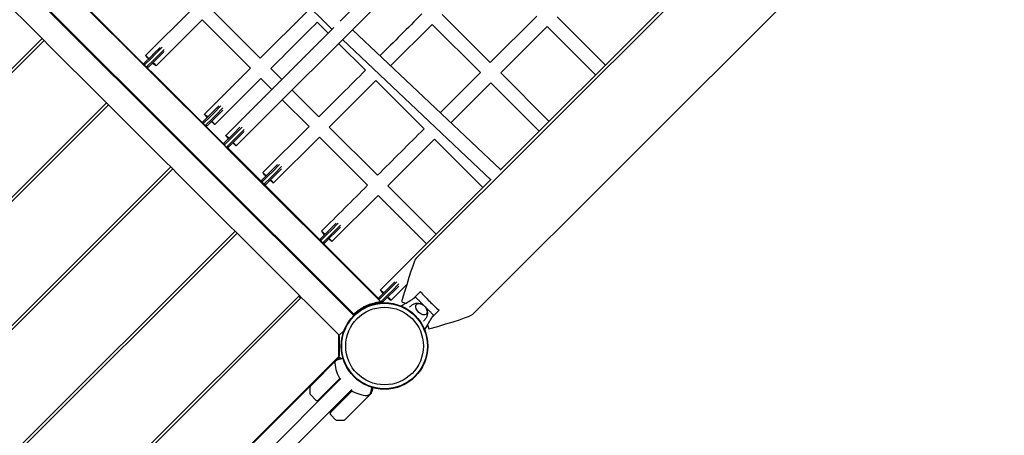
# Model space of a CAD drawing. Units: millimetres. Extents: x -4847 to 14868, y -2710 to 18153.
# Drawn here: x 8366 to 9707, y 9620 to 10187 of the extents above; entities that cross this region are included whole.
import ezdxf

# ---------------------------------------------------------------- set-up
doc = ezdxf.new("R2010")
doc.units = ezdxf.units.MM
doc.header["$LTSCALE"] = 700
doc.layers.add('HAGS-Dim Plan', color=7, linetype='Continuous')
doc.layers.add('HAGS-Plan', color=7, linetype='Continuous')
doc.styles.get("Standard").update_dxf_attribs({"font": 'arial.ttf', "height": 300})
doc.dimstyles.new('HAGS - Dim Plan', dxfattribs={"dimtxt": 300, "dimasz": 200, "dimexe": 1.25, "dimexo": 0.625, "dimgap": 150, "dimtad": 0, "dimlfac": 0.001, "dimrnd": 0.05, "dimzin": 1, "dimdsep": 46, "dimtxsty": 'Standard', "dimcen": 0.1, "dimse1": 1, "dimse2": 1, "dimclrd": 1, "dimadec": 0, "dimazin": 0, "dimtfac": 1, "dimtmove": 0, "dimatfit": 3, "dimfxl": 1, "dimarcsym": 0})

# ---------------------------------------------------------------- blocks, each defined once
blk = doc.blocks.new('*D350')
at = {"layer": 'Defpoints', "color": 0, "transparency": 16777216}
for p in [(-3962.1, 15293.2), (12999.5, 15293.2), (73.4, -704.8)]:
    blk.add_point(p, dxfattribs=at)
at = {"layer": 'HAGS-Dim Plan', "color": 1, "lineweight": -2, "transparency": 16777216}
for p, q in [((-3962.1, 15093.2), (-3962.1, 8106.8)), ((-3962.1, -504.8), (-3962.1, 6481.6))]:
    blk.add_line(p, q, dxfattribs=at)
at = {"layer": 'HAGS-Dim Plan', "color": 1, "transparency": 16777216}
for points in [[(-3995.5, 15093.2), (-3928.8, 15093.2), (-3962.1, 15293.2)], [(-3995.5, -504.8), (-3928.8, -504.8), (-3962.1, -704.8)]]:
    blk.add_solid(points, dxfattribs=at)
at = {"layer": 'HAGS-Dim Plan', "color": 0, "transparency": 16777216, "insert": (-3962.1, 7294.2), "char_height": 300, "attachment_point": 5, "rotation": 90}
blk.add_mtext('16.00m', dxfattribs=at)
blk = doc.blocks.new('*D351')
at = {"layer": 'Defpoints', "color": 0, "transparency": 16777216}
for p in [(-4650.4, 16818.4), (12994.3, 16818.4), (6994.3, -2199.6)]:
    blk.add_point(p, dxfattribs=at)
at = {"layer": 'HAGS-Dim Plan', "color": 1, "lineweight": -2, "transparency": 16777216}
for p, q in [((-4650.4, 16618.4), (-4650.4, 8122)), ((-4650.4, -1999.6), (-4650.4, 6496.8))]:
    blk.add_line(p, q, dxfattribs=at)
at = {"layer": 'HAGS-Dim Plan', "color": 1, "transparency": 16777216}
for points in [[(-4683.8, 16618.4), (-4617.1, 16618.4), (-4650.4, 16818.4)], [(-4683.8, -1999.6), (-4617.1, -1999.6), (-4650.4, -2199.6)]]:
    blk.add_solid(points, dxfattribs=at)
at = {"layer": 'HAGS-Dim Plan', "color": 0, "transparency": 16777216, "insert": (-4650.4, 7309.4), "char_height": 300, "attachment_point": 5, "rotation": 90}
blk.add_mtext('19.00m', dxfattribs=at)
blk = doc.blocks.new('*D352')
at = {"layer": 'Defpoints', "color": 0, "transparency": 16777216}
for p in [(13335.4, 17396), (13335.4, 14732.2), (-1996.4, 5708)]:
    blk.add_point(p, dxfattribs=at)
at = {"layer": 'HAGS-Dim Plan', "color": 1, "lineweight": -2, "transparency": 16777216}
for p, q in [((-1796.4, 17396), (4856.9, 17396)), ((13135.4, 17396), (6482.1, 17396))]:
    blk.add_line(p, q, dxfattribs=at)
at = {"layer": 'HAGS-Dim Plan', "color": 1, "transparency": 16777216}
for points in [[(-1796.4, 17429.4), (-1796.4, 17362.7), (-1996.4, 17396)], [(13135.4, 17429.4), (13135.4, 17362.7), (13335.4, 17396)]]:
    blk.add_solid(points, dxfattribs=at)
at = {"layer": 'HAGS-Dim Plan', "color": 0, "transparency": 16777216, "insert": (5669.5, 17396), "char_height": 300, "attachment_point": 5}
blk.add_mtext('15.35m', dxfattribs=at)
blk = doc.blocks.new('*D353')
at = {"layer": 'Defpoints', "color": 0, "transparency": 16777216}
for p in [(14867.6, 17956.1), (14867.6, 14727.3), (-3531.2, 5705.9)]:
    blk.add_point(p, dxfattribs=at)
at = {"layer": 'HAGS-Dim Plan', "color": 1, "lineweight": -2, "transparency": 16777216}
for p, q in [((-3331.2, 17956.1), (4855.6, 17956.1)), ((14667.6, 17956.1), (6480.8, 17956.1))]:
    blk.add_line(p, q, dxfattribs=at)
at = {"layer": 'HAGS-Dim Plan', "color": 1, "transparency": 16777216}
for points in [[(-3331.2, 17989.4), (-3331.2, 17922.7), (-3531.2, 17956.1)], [(14667.6, 17989.4), (14667.6, 17922.7), (14867.6, 17956.1)]]:
    blk.add_solid(points, dxfattribs=at)
at = {"layer": 'HAGS-Dim Plan', "color": 0, "transparency": 16777216, "insert": (5668.2, 17956.1), "char_height": 300, "attachment_point": 5}
blk.add_mtext('18.40m', dxfattribs=at)
blk = doc.blocks.new('Plan UP Buridos')
at = {"layer": 'HAGS-Plan'}
for p, q in [((10862.5, 11818.2), (8906.1, 9861.8)), ((10909.6, 11711.9), (8982.8, 9785.1)), ((8197.6, 10407.2), (8821.2, 9783.6)), ((8820.4, 9784.6), (8198.5, 10406.5)), ((8821.1, 9785.3), (8199.2, 10407.2)), ((9022.3, 10404.5), (8802.7, 10184.9)), ((8660.9, 10014.9), (9037.8, 10391.7)), ((8791.5, 10173.7), (8689.5, 10275.7)), ((8391.3, 10166.8), (8317.7, 10240.4)), ((8644.5, 10015.6), (8429.5, 10230.6)), ((8430.8, 10230.8), (8644.7, 10016.9)), ((8600.5, 10200.8), (8537.8, 10138.1)), ((8693.9, 10134.2), (8628, 10200.1)), ((8551.9, 10123.9), (8614.6, 10186.6)), ((8680.4, 10120.8), (8614.6, 10186.6)), ((8757.3, 10197.7), (8693.9, 10134.3)), ((9007, 10128.3), (8941.4, 10194)), ((9070.3, 10191.6), (9007, 10128.3)), ((9237.9, 10198.9), (9020.6, 9981.6)), ((9163.9, 10124.9), (9097.9, 10190.9)), ((8794, 10176.2), (8646.8, 10029)), ((8786.4, 10168.6), (8771.5, 10183.6)), ((9021.1, 9982.1), (8819.3, 10173.2)), ((8871.3, 10123.9), (8927.9, 10180.5)), ((8993.6, 10114.9), (8927.9, 10180.5)), ((9021.1, 10114.2), (9084.4, 10177.5)), ((9150.4, 10111.5), (9084.4, 10177.5)), ((8396.9, 10161.2), (7944.7, 9709)), ((8396.9, 10161.2), (8391.3, 10166.8)), ((8399.6, 10158.5), (8396.9, 10161.2)), ((9007.7, 9968.7), (8805.8, 10159.8)), ((7947.4, 9706.3), (8399.6, 10158.5)), ((8405.3, 10152.8), (8399.6, 10158.5)), ((8478.8, 10079.3), (8405.3, 10152.8)), ((8557.4, 10149.1), (8549, 10140.8)), ((8550.5, 10139.4), (8560.3, 10149.2)), ((8563.1, 10146.4), (8553.3, 10136.6)), ((8837.1, 10117.9), (8800.5, 10154.5)), ((8536, 10127.8), (8545.2, 10136.9)), ((8546, 10135), (8536.3, 10125.2)), ((8549, 10140.8), (8545.2, 10136.9)), ((8546, 10135), (8550.5, 10139.4)), ((8553.3, 10136.6), (8548.9, 10132.2)), ((8550.8, 10131.3), (8554.7, 10135.1)), ((8554.7, 10135.1), (8563.1, 10143.5)), ((8539.1, 10122.4), (8548.9, 10132.2)), ((8550.8, 10131.3), (8541.7, 10122.1)), ((8680.4, 10120.8), (8617.7, 10058.1)), ((8723, 10105.2), (8708, 10120.1)), ((8631.9, 10044), (8694.6, 10106.7)), ((8709.5, 10091.7), (8694.6, 10106.7)), ((8993.6, 10114.9), (8938.8, 10060.1)), ((9087.1, 10048.2), (9021.1, 10114.2)), ((8787.8, 10040.4), (8851.2, 10103.8)), ((8916.8, 10038.2), (8851.2, 10103.8)), ((8953.3, 10046.3), (9007.7, 10100.8)), ((9073.7, 10034.7), (9007.7, 10100.8)), ((8773.6, 10054.5), (8737.1, 10091)), ((8484.5, 10073.6), (8032.3, 9621.4)), ((8035, 9618.8), (8487.2, 10070.9)), ((8484.5, 10073.6), (8478.8, 10079.3)), ((8487.2, 10070.9), (8484.5, 10073.6)), ((8492.8, 10065.3), (8487.2, 10070.9)), ((8637.3, 10069.3), (8628.9, 10060.9)), ((8630.4, 10059.5), (8640.2, 10069.3)), ((8643, 10066.5), (8633.2, 10056.7)), ((8760.2, 10041.1), (8723.7, 10077.6)), ((8566.3, 9991.8), (8492.8, 10065.3)), ((8615.9, 10047.9), (8625.1, 10057)), ((8626, 10055.1), (8616.2, 10045.3)), ((8628.9, 10060.9), (8625.1, 10057)), ((8626, 10055.1), (8630.4, 10059.5)), ((8633.2, 10056.7), (8628.8, 10052.3)), ((8630.7, 10051.4), (8634.6, 10055.2)), ((8634.6, 10055.2), (8642.9, 10063.6)), ((8619, 10042.5), (8628.8, 10052.3)), ((8630.7, 10051.4), (8621.6, 10042.2)), ((8666.2, 10040.2), (8657.9, 10031.9)), ((8659.3, 10030.5), (8669.1, 10040.2)), ((8760.2, 10041.1), (8697.5, 9978.4)), ((8853.4, 9974.7), (8787.8, 10040.4)), ((8654.9, 10026.1), (8644.5, 10015.6)), ((8644.9, 10018.9), (8654, 10028)), ((8657.9, 10031.9), (8654, 10028)), ((8654.9, 10026.1), (8659.3, 10030.5)), ((8662.2, 10027.7), (8657.8, 10023.3)), ((8659.7, 10022.4), (8663.6, 10026.3)), ((8671.9, 10037.4), (8662.2, 10027.7)), ((8663.6, 10026.3), (8671.8, 10034.5)), ((8711.6, 9964.2), (8774.3, 10026.9)), ((8840, 9961.3), (8774.3, 10026.9)), ((8644.5, 10015.6), (8647.3, 10012.8)), ((8647.3, 10012.8), (8657.8, 10023.3)), ((8857.8, 9802.3), (8647.3, 10012.8)), ((8648.6, 10013), (8855.4, 9806.2)), ((8659.7, 10022.4), (8650.6, 10013.2)), ((8867.5, 9960.6), (8931, 10024)), ((8997, 9958), (8931, 10024)), ((8572, 9986.1), (8119.8, 9533.9)), ((8572, 9986.1), (8566.3, 9991.8)), ((8574.7, 9983.4), (8572, 9986.1)), ((8717.2, 9989.3), (8708.8, 9981)), ((8710.3, 9979.6), (8720.1, 9989.4)), ((8722.9, 9986.6), (8713.1, 9976.8)), ((8122.5, 9531.2), (8574.7, 9983.4)), ((8580.3, 9977.8), (8574.7, 9983.4)), ((8653.9, 9904.2), (8580.3, 9977.8)), ((8695.8, 9968), (8705, 9977.1)), ((8705.9, 9975.2), (8696.1, 9965.4)), ((8698.9, 9962.6), (8708.7, 9972.4)), ((8708.8, 9981), (8705, 9977.1)), ((8705.9, 9975.2), (8710.3, 9979.6)), ((8713.1, 9976.8), (8708.7, 9972.4)), ((8710.6, 9971.5), (8714.5, 9975.3)), ((8714.5, 9975.3), (8722.9, 9983.7)), ((8710.6, 9971.5), (8701.5, 9962.3)), ((9008.2, 9969.3), (8857.4, 9818.4)), ((8933.5, 9894.6), (8867.5, 9960.6)), ((8791.4, 9884.4), (8854.1, 9947.2)), ((8920.1, 9881.1), (8854.1, 9947.1)), ((8797, 9909.4), (8788.8, 9901.1)), ((8790.2, 9899.7), (8800, 9909.5)), ((8802.9, 9906.7), (8793, 9896.9)), ((8659.5, 9898.6), (8207.3, 9446.4)), ((8210, 9443.7), (8662.2, 9895.9)), ((8659.5, 9898.6), (8653.9, 9904.2)), ((8662.2, 9895.9), (8659.5, 9898.6)), ((8667.9, 9890.2), (8662.2, 9895.9)), ((8775.7, 9888.1), (8784.9, 9897.2)), ((8785.8, 9895.3), (8776, 9885.5)), ((8778.9, 9882.7), (8788.6, 9892.4)), ((8788.8, 9901.1), (8784.9, 9897.2)), ((8785.8, 9895.3), (8790.2, 9899.7)), ((8793, 9896.9), (8788.6, 9892.4)), ((8790.5, 9891.6), (8794.4, 9895.4)), ((8794.4, 9895.4), (8802.9, 9903.9)), ((8741.4, 9816.7), (8667.9, 9890.2)), ((8790.5, 9891.6), (8781.4, 9882.4)), ((8876.9, 9829.5), (8868.7, 9821.2)), ((8870.1, 9819.8), (8879.8, 9829.5)), ((8871.5, 9804.3), (8893.4, 9826.1)), ((8882.6, 9826.7), (8872.9, 9816.9)), ((8747.1, 9811), (8741.4, 9816.7)), ((8865.7, 9815.4), (8855.2, 9804.9)), ((8855.6, 9808.2), (8864.8, 9817.3)), ((8858, 9802.1), (8868.5, 9812.5)), ((8870.4, 9811.6), (8861.3, 9802.5)), ((8868.7, 9821.2), (8864.8, 9817.3)), ((8865.7, 9815.4), (8870.1, 9819.8)), ((8872.9, 9816.9), (8868.5, 9812.5)), ((8870.4, 9811.6), (8874.3, 9815.5)), ((8874.3, 9815.5), (8882.6, 9823.8)), ((8901.8, 9806.2), (8911.8, 9816.2)), ((8747.1, 9811), (8294.9, 9358.8)), ((8297.6, 9356.2), (8749.7, 9808.3)), ((8746, 9810), (8748.7, 9807.3)), ((8749.7, 9808.3), (8747.1, 9811)), ((8755.4, 9802.7), (8749.7, 9808.3)), ((8800.7, 9757.4), (8755.4, 9802.7)), ((8858, 9802.1), (8857.8, 9802.3)), ((8859.2, 9801.8), (8858.2, 9801.7)), ((8859.2, 9801.8), (8859.3, 9800.9)), ((8871.5, 9804.2), (8871.5, 9804.3)), ((8910, 9803.8), (8924.8, 9789)), ((8821.8, 9784.6), (8821.1, 9783.9)), ((8937.2, 9790.8), (8927.2, 9780.8)), ((8821.3, 9783.7), (8821.1, 9783.9)), ((8801.4, 9756.7), (8807, 9762.4)), ((8808.1, 9763.4), (8807, 9762.4)), ((8801.4, 9756.7), (8800.7, 9757.4)), ((8800.7, 9739.1), (8800.7, 9757.4)), ((8801.2, 9755), (8801.2, 9728.7)), ((8800.7, 9727.7), (8800.7, 9739.1)), ((8800.7, 9727.7), (8378.2, 9305.2)), ((8378.2, 9303.8), (8801.4, 9727)), ((8762, 9687.4), (8798.5, 9724)), ((8800.6, 9724.6), (8798.8, 9724.1)), ((8800.6, 9724.6), (8802.8, 9725.2)), ((8803.9, 9724.5), (8801.4, 9727)), ((8803.3, 9725.1), (8803.9, 9724.5)), ((8407.5, 9301.5), (8803.7, 9697.6)), ((8772.5, 9668.2), (8802, 9697.7)), ((8818.5, 9682.8), (8422.4, 9286.6)), ((8761.9, 9687.1), (8761.9, 9685.9)), ((8761.9, 9676.2), (8761.9, 9685.9)), ((8789.3, 9651.4), (8818.8, 9680.9)), ((8845, 9677.5), (8808.5, 9640.9)), ((8845.2, 9677.7), (8845.6, 9679.5)), ((8847.2, 9685.2), (8845.6, 9679.5)), ((8738.3, 9665.4), (8739, 9664.7)), ((8762, 9675.8), (8769.6, 9668.2)), ((8796.9, 9640.9), (8789.3, 9648.6)), ((8797.3, 9640.8), (8806.9, 9640.8)), ((8806.9, 9640.8), (8808.2, 9640.8))]:
    blk.add_line(p, q, dxfattribs=at)
for radius in [59, 59, 58.3, 58.3, 52.9, 52.9]:
    blk.add_circle((8863, 9742), radius, dxfattribs=at)
for centre, radius, start, end in [((8796.7, 9755), 4.5, 0, 28.7256), ((8843.1, 9722.2), 47.9, 184.0916, 212.3389), ((8796.7, 9728.7), 4.5, 315, 0), ((8802.9, 9724.7), 0.5, 45, 105), ((8843.1, 9722.2), 47.9, 237.6611, 265.9084), ((8762.4, 9676.2), 0.5, 180, 225), ((8771.1, 9669.6), 2, 225, 315), ((8790.7, 9650), 2, 135, 225), ((8797.3, 9641.3), 0.5, 225, 270)]:
    blk.add_arc(centre, radius, start, end, dxfattribs=at)
for centre, major_axis, ratio, start_param, end_param in [((9001.7, 10282.6), (-6997.2, -6997.2), 0.000001, -1.558233, -1.550086), ((8878.9, 9757.9), (27.5, 104.1), 0.042356, 0.072721, 1.143703), ((8930.5, 9809.5), (38.4, -38.4), 0.166769, -1.909004, -1.570796), ((8920.8, 9799.8), (60.5, -16), 0.125298, -2.143332, -2.039102), ((8930.5, 9809.5), (38.4, -38.4), 0.166769, -1.570796, -1.232588), ((8878.9, 9757.9), (104.1, 27.5), 0.042356, -1.143703, -0.072721), ((8920.8, 9799.8), (-16, 60.5), 0.125298, 2.039085, 2.143332)]:
    blk.add_ellipse(centre, major_axis=major_axis, ratio=ratio, start_param=start_param, end_param=end_param, dxfattribs=at)
at = {"layer": 'HAGS-Plan', "extrusion": (0, 0, -1)}
for centre, major_axis, ratio, start_param, end_param in [((8936.1, 10348.2), (6997.2, 6997.2), 0.000001, -1.603398, -1.594327), ((8544.8, 10131), (-7.07, 7.07), 0.043478, -1.163694, 0), ((8544.8, 10131), (-7.07, 7.07), 0.043478, 0, 1.163694), ((8544.8, 10131), (7.07, -7.07), 0.043478, -1.154856, 1.154856), ((9001.7, 10282.6), (-6997.2, -6997.2), 0.000001, -1.547266, -1.538195), ((8624.8, 10051), (-7.07, 7.07), 0.043478, -1.155207, 0), ((8624.8, 10051), (-7.07, 7.07), 0.043478, 0, 1.155207), ((8624.8, 10051), (7.07, -7.07), 0.043478, -1.163344, 1.163344), ((8653.9, 10021.9), (-7.07, 7.07), 0.043478, -1.140283, 0), ((8653.9, 10021.9), (-7.07, 7.07), 0.043478, 0, 1.140283), ((9081.5, 10202.8), (-6997.2, -6997.2), 0.000001, -1.547266, -1.538195), ((8653.9, 10021.9), (7.07, -7.07), 0.043478, -1.178119, 1.178119), ((8704.5, 9971.3), (-7.07, 7.07), 0.043478, -1.177845, 0), ((8704.5, 9971.3), (-7.07, 7.07), 0.043478, 0, 1.177845), ((8704.5, 9971.3), (7.07, -7.07), 0.043478, -1.140563, 1.140563), ((9081.5, 10202.8), (-6997.2, -6997.2), 0.000001, -1.536274, -1.527305), ((8784.3, 9891.5), (-7.07, 7.07), 0.043478, -1.197712, 0), ((8784.3, 9891.5), (-7.07, 7.07), 0.043478, 0, 1.197712), ((8784.3, 9891.5), (7.07, -7.07), 0.043478, -1.12019, 1.12019), ((8864.4, 9811.3), (-7.07, 7.07), 0.043478, -1.160205, 0), ((8864.5, 9811.4), (-7.07, 7.07), 0.043478, -1.160205, 0), ((8864.4, 9811.3), (-7.07, 7.07), 0.043478, 0, 0.083631), ((9161.5, 10122.6), (-6997.1, -6997.1), 0.000005, -1.527312, -1.527305), ((8864.5, 9811.4), (-7.07, 7.07), 0.043478, 0, 1.160205), ((8864.5, 9811.4), (7.07, -7.07), 0.043478, -1.158354, 1.158354), ((8864.4, 9811.3), (7.07, -7.07), 0.043478, -0.083631, 1.158354), ((8913.2, 9792.2), (6.72, -6.72), 0.590209, -0.270988, 3.909622), ((8913.2, 9792.2), (6.72, -6.72), 0.590209, -0.768029, -0.270988)]:
    blk.add_ellipse(centre, major_axis=major_axis, ratio=ratio, start_param=start_param, end_param=end_param, dxfattribs=at)
at = {"layer": 'HAGS-Plan'}
for points, degree in [([(8535.8, 10125.8), (8535.9, 10126.8), (8536, 10127.8)], 2), ([(8541.7, 10122.1), (8540.7, 10122), (8539.7, 10121.9)], 2), ([(8615.7, 10045.9), (8615.8, 10046.9), (8615.9, 10047.9)], 2), ([(8621.6, 10042.2), (8620.6, 10042.1), (8619.6, 10042)], 2), ([(8644.5, 10015.6), (8644.7, 10017.2), (8644.9, 10018.9)], 2), ([(8650.6, 10013.2), (8648.9, 10013), (8647.3, 10012.8)], 2), ([(8695.6, 9966), (8695.7, 9967), (8695.8, 9968)], 2), ([(8701.5, 9962.3), (8700.5, 9962.2), (8699.5, 9962.1)], 2), ([(8775.5, 9886.1), (8775.6, 9887.1), (8775.7, 9888.1)], 2), ([(8781.4, 9882.4), (8780.4, 9882.3), (8779.4, 9882.2)], 2), ([(8855.2, 9804.9), (8855.4, 9806.5), (8855.6, 9808.2)], 2), ([(8861.3, 9802.5), (8859.6, 9802.3), (8858, 9802.1)], 2), ([(8808.5, 9640.9), (8808.4, 9640.9), (8808.3, 9640.8), (8808.2, 9640.8)], 3)]:
    blk.add_open_spline(points, degree=degree, dxfattribs=at)
for points, knots in [([(8836.8, 9796.5), (8838, 9797.1), (8839.2, 9797.7), (8841.8, 9798.7), (8843.1, 9799.2), (8846.9, 9800.4), (8849.3, 9801), (8852.2, 9801.6), (8853.1, 9801.8), (8854.7, 9802), (8855.4, 9802.1), (8856.6, 9802.2), (8857, 9802.3), (8857.6, 9802.3), (8857.8, 9802.3), (8857.8, 9802.3)], [-9.036349, -9.036349, -9.036349, -9.036349, -8.633673, -8.633673, -8.230998, -8.230998, -7.425648, -7.425648, -7.060909, -7.060909, -6.69617, -6.69617, -6.331431, -6.331431, -5.966692, -5.966692, -5.966692, -5.966692]), ([(8838.5, 9796.4), (8838.8, 9796.5), (8839.1, 9796.6), (8839.3, 9796.7), (8839.6, 9796.8), (8839.8, 9796.9), (8840.1, 9797.1), (8840.6, 9797.3), (8841.1, 9797.5), (8841.6, 9797.7), (8842.7, 9798.1), (8843.7, 9798.5), (8844.7, 9798.8), (8846.7, 9799.5), (8848.7, 9800.1), (8850.5, 9800.5), (8852.3, 9800.9), (8853.9, 9801.2), (8855.2, 9801.4), (8855.5, 9801.4), (8855.8, 9801.5), (8856.1, 9801.5), (8856.4, 9801.5), (8856.7, 9801.6), (8856.9, 9801.6), (8857.1, 9801.6), (8857.2, 9801.6), (8857.3, 9801.6), (8857.4, 9801.6), (8857.4, 9801.6), (8857.5, 9801.7), (8857.5, 9801.7), (8857.6, 9801.7), (8857.6, 9801.7), (8857.7, 9801.7), (8857.7, 9801.7), (8857.8, 9801.7), (8857.8, 9801.7), (8857.9, 9801.7), (8857.9, 9801.7), (8857.9, 9801.7), (8857.9, 9801.7), (8857.9, 9801.7), (8857.9, 9801.7), (8857.9, 9801.7), (8857.9, 9801.7), (8857.9, 9801.7), (8857.9, 9801.7), (8857.9, 9801.7), (8857.9, 9801.7), (8857.9, 9801.7), (8858, 9801.7), (8858, 9801.7), (8858.1, 9801.7), (8858.2, 9801.7)], [0, 0, 0, 0, 0.03125, 0.03125, 0.03125, 0.0625, 0.0625, 0.0625, 0.125, 0.125, 0.125, 0.25, 0.25, 0.25, 0.5, 0.5, 0.5, 0.75, 0.75, 0.75, 0.8125, 0.8125, 0.8125, 0.875, 0.875, 0.875, 0.90625, 0.90625, 0.90625, 0.921875, 0.921875, 0.921875, 0.9375, 0.9375, 0.9375, 0.953125, 0.953125, 0.953125, 0.960938, 0.960938, 0.960938, 0.964844, 0.964844, 0.964844, 0.966809, 0.966809, 0.966809, 0.967773, 0.967773, 0.967773, 0.96875, 0.96875, 0.96875, 1, 1, 1, 1]), ([(8885.4, 9796.6), (8887, 9797.6), (8888.7, 9798.6), (8892.9, 9801), (8895.4, 9802.4), (8899.2, 9804.6), (8900.4, 9805.4), (8902.2, 9806.5), (8902.8, 9806.9), (8903.9, 9807.8), (8904.5, 9808.2), (8905.1, 9808.8)], [3.060425, 3.060425, 3.060425, 3.060425, 10.000007, 10.000007, 20.406249, 20.406249, 25.614295, 25.614295, 28.225841, 28.225841, 30.859684, 30.859684, 30.859684, 30.859684]), ([(8896.9, 9794.9), (8897.3, 9795.4), (8897.8, 9795.8), (8898.8, 9796.7), (8899.3, 9797.1), (8900.4, 9797.8), (8901, 9798.2), (8902.1, 9798.8), (8902.6, 9799.1), (8903.7, 9799.6), (8904.3, 9799.8), (8904.8, 9800)], [5.7528653, 5.7528653, 5.7528653, 5.7528653, 5.8038675, 5.8038675, 5.8577389, 5.8577389, 5.9116102, 5.9116102, 5.9654815, 5.9654815, 6.0193528, 6.0193528, 6.0193528, 6.0193528]), ([(8904.8, 9800), (8905.7, 9800.3), (8906.6, 9800.5), (8908.6, 9800.6), (8909.6, 9800.4), (8911.4, 9799.9), (8912.2, 9799.7), (8912.9, 9799.3)], [6.0193528, 6.0193528, 6.0193528, 6.0193528, 6.2511303, 6.2511303, 6.5443299, 6.5443299, 6.7837337, 6.7837337, 6.7837337, 6.7837337]), ([(8905.1, 9808.8), (8905.1, 9808.8), (8905.1, 9808.8), (8905.2, 9808.7), (8905.2, 9808.7), (8905.4, 9808.5), (8905.5, 9808.3), (8905.9, 9807.9), (8906.2, 9807.7), (8906.8, 9807), (8907.1, 9806.8), (8908.1, 9805.8), (8908.5, 9805.3), (8909.3, 9804.5), (8909.7, 9804.2), (8910, 9803.8)], [0, 0, 0, 0, 0.076959, 0.076959, 0.1395146, 0.1395146, 0.2425588, 0.2425588, 0.3154534, 0.3154534, 0.3917977, 0.3917977, 0.4559643, 0.4559643, 0.5046419, 0.5046419, 0.5046419, 0.5046419]), ([(8906.3, 9798.7), (8906.7, 9799.1), (8907.1, 9799.3), (8908.2, 9799.8), (8908.9, 9799.9), (8910.4, 9800), (8911.2, 9799.8), (8912.9, 9799.4), (8913.8, 9799), (8915.5, 9797.9), (8916.3, 9797.3), (8917.8, 9795.9), (8918.4, 9795.1), (8919.6, 9793.5), (8920, 9792.6), (8920.7, 9790.8), (8920.9, 9789.9), (8921, 9788.2), (8920.8, 9787.3), (8920.3, 9786.1), (8920.1, 9785.7), (8919.7, 9785.3)], [5.793662, 5.793662, 5.793662, 5.793662, 5.988907, 5.988907, 6.250648, 6.250648, 6.567095, 6.567095, 6.919831, 6.919831, 7.273311, 7.273311, 7.623594, 7.623594, 7.975825, 7.975825, 8.330792, 8.330792, 8.658235, 8.658235, 8.847923, 8.847923, 8.847923, 8.847923]), ([(8821.1, 9785.3), (8820.9, 9785.1), (8820.8, 9785), (8820.5, 9784.7), (8820.4, 9784.6), (8820.4, 9784.6)], [-0.2691514, -0.2691514, -0.2691514, -0.2691514, -0.1506911, -0.1506911, 0, 0, 0, 0]), ([(8821.1, 9785.3), (8821.1, 9785.3), (8821.2, 9785.4), (8821.5, 9785.7), (8821.8, 9786), (8822.5, 9786.6), (8822.9, 9787.1), (8824, 9788), (8824.6, 9788.5), (8825.9, 9789.6), (8826.7, 9790.2), (8828.4, 9791.5), (8829.3, 9792.1), (8831.3, 9793.5), (8832.4, 9794.1), (8834.6, 9795.4), (8835.7, 9796), (8836.8, 9796.5)], [0, 0, 0, 0, 0.358076, 0.358076, 0.716152, 0.716152, 1.074228, 1.074228, 1.432304, 1.432304, 1.798487, 1.798487, 2.16467, 2.16467, 2.530853, 2.530853, 2.897036, 2.897036, 2.897036, 2.897036]), ([(8821.8, 9784.6), (8821.9, 9784.7), (8822, 9784.8), (8822, 9784.8), (8822.1, 9784.9), (8822.1, 9784.9), (8822.2, 9784.9), (8822.2, 9785), (8822.2, 9785), (8822.2, 9785), (8822.2, 9785), (8822.2, 9785), (8822.2, 9785), (8822.2, 9785), (8822.3, 9785), (8822.3, 9785), (8822.4, 9785.2), (8822.6, 9785.4), (8822.8, 9785.5), (8823.2, 9785.9), (8823.6, 9786.3), (8824.1, 9786.8), (8825.1, 9787.6), (8826.3, 9788.7), (8827.7, 9789.8), (8829.2, 9790.9), (8830.9, 9792.1), (8832.7, 9793.2), (8833.6, 9793.8), (8834.6, 9794.3), (8835.5, 9794.8), (8835.8, 9795), (8836, 9795.1), (8836.3, 9795.2), (8836.5, 9795.4), (8836.8, 9795.5), (8837, 9795.6), (8837.1, 9795.7), (8837.3, 9795.7), (8837.4, 9795.8), (8837.5, 9795.8), (8837.5, 9795.9), (8837.6, 9795.9), (8837.6, 9795.9), (8837.6, 9795.9), (8837.7, 9795.9), (8837.7, 9796), (8837.7, 9796), (8837.7, 9796), (8837.7, 9796), (8837.7, 9796), (8837.8, 9796), (8837.8, 9796), (8837.8, 9796), (8837.8, 9796), (8838, 9796.1), (8838.2, 9796.2), (8838.5, 9796.4)], [0, 0, 0, 0, 0.03125, 0.03125, 0.03125, 0.046875, 0.046875, 0.046875, 0.054688, 0.054688, 0.054688, 0.058594, 0.058594, 0.058594, 0.0625, 0.0625, 0.0625, 0.125, 0.125, 0.125, 0.25, 0.25, 0.25, 0.5, 0.5, 0.5, 0.75, 0.75, 0.75, 0.875, 0.875, 0.875, 0.90625, 0.90625, 0.90625, 0.9375, 0.9375, 0.9375, 0.953125, 0.953125, 0.953125, 0.960938, 0.960938, 0.960938, 0.964844, 0.964844, 0.964844, 0.966809, 0.966809, 0.966809, 0.967773, 0.967773, 0.967773, 0.96875, 0.96875, 0.96875, 1, 1, 1, 1]), ([(8920.3, 9791.9), (8920.7, 9791.1), (8921, 9790.3), (8921.5, 9788.2), (8921.6, 9786.8), (8921.3, 9784.9), (8921.2, 9784.3), (8921, 9783.8)], [7.8578513, 7.8578513, 7.8578513, 7.8578513, 8.1188348, 8.1188348, 8.4875311, 8.4875311, 8.6222322, 8.6222322, 8.6222322, 8.6222322]), ([(8924.8, 9789), (8925.2, 9788.7), (8925.5, 9788.4), (8926.3, 9787.6), (8926.7, 9787.2), (8927.8, 9786), (8928, 9785.9), (8928.7, 9785.2), (8928.9, 9785), (8929.3, 9784.6), (8929.5, 9784.4), (8929.6, 9784.2), (8929.7, 9784.2), (8929.8, 9784.1), (8929.8, 9784.1), (8929.8, 9784.1)], [-1.610376, -1.610376, -1.610376, -1.610376, -1.471605, -1.471605, -1.284206, -1.284206, -1.001071, -1.001071, -0.764743, -0.764743, -0.444287, -0.444287, -0.255082, -0.255082, 0, 0, 0, 0]), ([(8921, 9783.8), (8920.8, 9783.3), (8920.6, 9782.7), (8920.1, 9781.6), (8919.8, 9781.1), (8919.2, 9780), (8918.8, 9779.4), (8918.1, 9778.3), (8917.7, 9777.8), (8916.8, 9776.8), (8916.4, 9776.3), (8915.9, 9775.9)], [2.3390469, 2.3390469, 2.3390469, 2.3390469, 2.3929183, 2.3929183, 2.4467896, 2.4467896, 2.5006609, 2.5006609, 2.5545322, 2.5545322, 2.6055361, 2.6055361, 2.6055361, 2.6055361]), ([(8929.8, 9784.1), (8929.2, 9783.4), (8928.7, 9782.8), (8927.8, 9781.6), (8927.3, 9780.9), (8926, 9778.9), (8925.1, 9777.4), (8922.6, 9773.1), (8921, 9770.3), (8918.8, 9766.4), (8918.2, 9765.4), (8917.6, 9764.4)], [0, 0, 0, 0, 2.881371, 2.881371, 5.718775, 5.718775, 11.883692, 11.883692, 23.599208, 23.599208, 27.798037, 27.798037, 27.798037, 27.798037]), ([(8795.3, 9718.8), (8795.3, 9718.9), (8795.3, 9719), (8795.3, 9719.2), (8795.4, 9719.3), (8795.6, 9719.9), (8796, 9720.5), (8796.6, 9721.5), (8797.2, 9722.2), (8797.6, 9722.6)], [-0.3206154, -0.3206154, -0.3206154, -0.3206154, -0.2949393, -0.2949393, -0.2646339, -0.2646339, -0.1779442, -0.1779442, -0.000001, -0.000001, -0.000001, -0.000001]), ([(8797.6, 9722.6), (8797.7, 9722.7), (8797.8, 9722.8), (8798.1, 9722.9), (8798.2, 9722.9), (8798.3, 9723)], [-0.08911755, -0.08911755, -0.08911755, -0.08911755, -0.04883432, -0.04883432, 0, 0, 0, 0]), ([(8806.5, 9725.2), (8806.1, 9725.1), (8805.8, 9725), (8804.6, 9724.7), (8803.8, 9724.4), (8802.3, 9724), (8801.6, 9723.9), (8800.4, 9723.5), (8799.9, 9723.4), (8799.2, 9723.2), (8799, 9723.2), (8798.7, 9723.1), (8798.6, 9723.1), (8798.5, 9723), (8798.4, 9723), (8798.3, 9723)], [0.2251256, 0.2251256, 0.2251256, 0.2251256, 0.2922794, 0.2922794, 0.4692096, 0.4692096, 0.6461397, 0.6461397, 0.8230699, 0.8230699, 0.9115349, 0.9115349, 0.9557675, 0.9557675, 1, 1, 1, 1]), ([(8798.5, 9724), (8798.6, 9724), (8798.6, 9724.1), (8798.7, 9724.1), (8798.7, 9724.1), (8798.8, 9724.1)], [0, 0, 0, 0, 0.03326441, 0.03326441, 0.04193133, 0.04193133, 0.04193133, 0.04193133]), ([(8761.9, 9687.1), (8761.9, 9687.2), (8761.9, 9687.2), (8761.9, 9687.3), (8762, 9687.4), (8762, 9687.4)], [0.31746938, 0.31746938, 0.31746938, 0.31746938, 0.34586625, 0.34586625, 0.37913066, 0.37913066, 0.37913066, 0.37913066]), ([(8843.9, 9677.4), (8843.8, 9677.3), (8843.8, 9677.2), (8843.7, 9676.9), (8843.6, 9676.8), (8843.5, 9676.7)], [-0.1051864, -0.1051864, -0.1051864, -0.1051864, -0.0476685, -0.0476685, -0.000001, -0.000001, -0.000001, -0.000001]), ([(8843.9, 9677.4), (8843.9, 9677.5), (8843.9, 9677.6), (8843.9, 9677.7), (8844, 9677.8), (8844, 9677.8), (8844, 9677.9), (8844.1, 9678.1), (8844.1, 9678.3), (8844.2, 9678.5), (8844.3, 9679), (8844.4, 9679.5), (8844.6, 9680.1), (8844.7, 9680.7), (8844.9, 9681.4), (8845.1, 9682.1), (8845.3, 9682.9), (8845.6, 9683.7), (8845.8, 9684.6), (8845.9, 9684.9), (8846, 9685.2), (8846.1, 9685.5)], [0, 0, 0, 0, 0.0442326, 0.0442326, 0.0442326, 0.0884652, 0.0884652, 0.0884652, 0.1769303, 0.1769303, 0.1769303, 0.3538606, 0.3538606, 0.3538606, 0.5307909, 0.5307909, 0.5307909, 0.7077212, 0.7077212, 0.7077212, 0.7706602, 0.7706602, 0.7706602, 0.7706602]), ([(8845.2, 9677.7), (8845.2, 9677.7), (8845.2, 9677.7), (8845.1, 9677.6), (8845.1, 9677.5), (8845, 9677.5)], [0.33716088, 0.33716088, 0.33716088, 0.33716088, 0.3458278, 0.3458278, 0.37909221, 0.37909221, 0.37909221, 0.37909221]), ([(8843.5, 9676.7), (8843.1, 9676.3), (8842.4, 9675.7), (8841.3, 9675), (8840.7, 9674.7), (8840.2, 9674.5), (8840.1, 9674.4), (8839.9, 9674.4), (8839.8, 9674.4), (8839.7, 9674.4)], [-0.3186297, -0.3186297, -0.3186297, -0.3186297, -0.1787894, -0.1787894, -0.0762324, -0.0762324, -0.0343412, -0.0343412, 0, 0, 0, 0])]:
    blk.add_open_spline(points, degree=3, knots=knots, dxfattribs=at)

msp = doc.modelspace()

# ---------------------------------------------------------------- block references
at = {"layer": 'HAGS-Plan'}
msp.add_blockref('Plan UP Buridos', (0, 0), dxfattribs=at)

# ---------------------------------------------------------------- dimensions: what is measured, and where the dimension line sits
at = {"layer": 'HAGS-Dim Plan'}
for base, p1, p2, picture, middle in [((14867.613, 17956.069), (-3531.193, 5705.856), (14867.613, 14727.278), '*D353', (5668.21, 17956.069)), ((13335.359, 17396.018), (-1996.391, 5708.002), (13335.359, 14732.205), '*D352', (5669.484, 17396.018))]:
    dim = msp.add_linear_dim(base=base, p1=p1, p2=p2, dimstyle='HAGS - Dim Plan', override={"dimpost": 'm'}, dxfattribs=at)
    dim.commit()
    dim.dimension.update_dxf_attribs({"geometry": picture, "text_midpoint": middle})
for base, p1, p2, picture, middle in [((-4650.432, 16818.384), (6994.291, -2199.634), (12994.273, 16818.384), '*D351', (-4650.432, 7309.375)), ((-3962.145, 15293.238), (73.396, -704.826), (12999.533, 15293.238), '*D350', (-3962.145, 7294.206))]:
    dim = msp.add_linear_dim(base=base, p1=p1, p2=p2, angle=90, dimstyle='HAGS - Dim Plan', override={"dimpost": 'm'}, dxfattribs=at)
    dim.commit()
    dim.dimension.update_dxf_attribs({"geometry": picture, "text_midpoint": middle})

doc.saveas('drawing.dxf')
